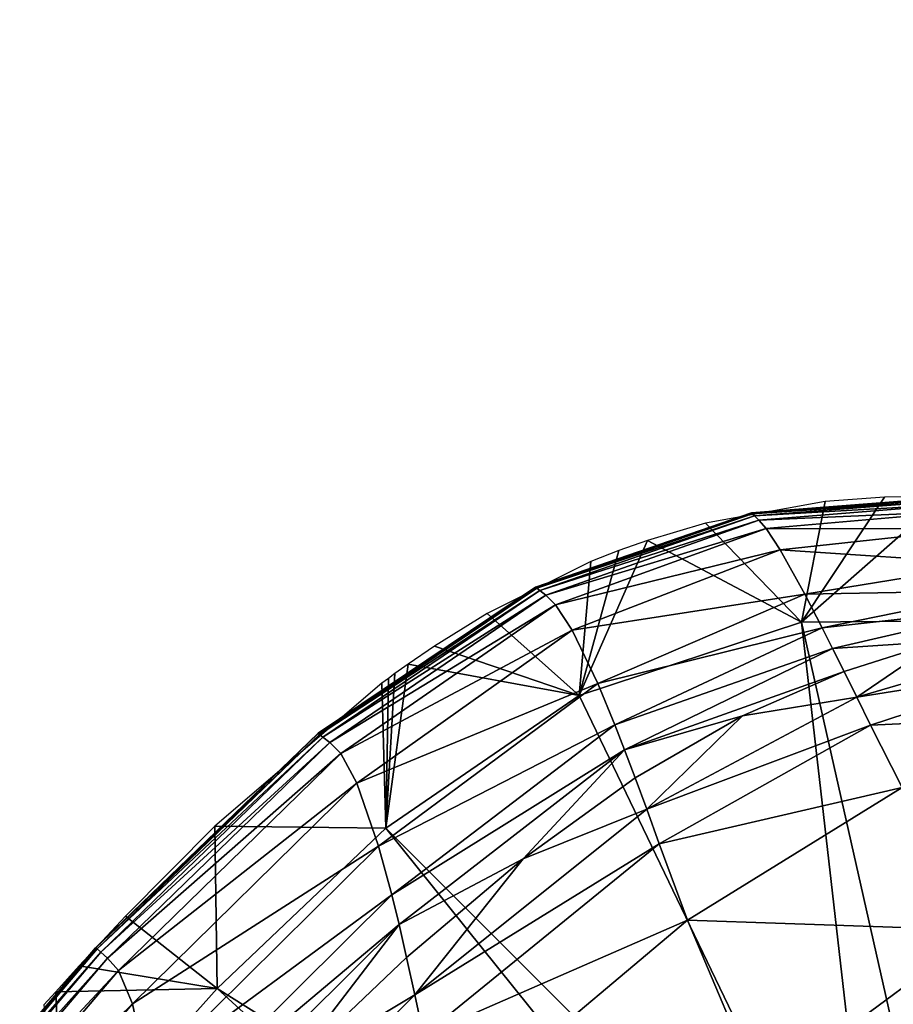
# Model space of a CAD drawing. Units: inches. Extents: x -15.7 to 15.7, y -14 to 7.9.
# Drawn here: x -11.5 to -10.9, y -2.7 to -2 of the extents above; entities that cross this region are included whole.
import ezdxf

# ---------------------------------------------------------------- set-up
doc = ezdxf.new("R2010")
doc.units = ezdxf.units.IN
doc.header["$MEASUREMENT"] = 0
doc.layers.add('STORAGE-LEG', color=4, linetype='Continuous')
doc.layers.add('STORAGE-TOP', color=4, linetype='Continuous')

msp = doc.modelspace()

# ---------------------------------------------------------------- linework, layer by layer
at = {"layer": 'STORAGE-LEG'}
for points in [[(-11.02537, -2.33976, 70.86719), (-10.96034, -2.40666, 70.86719), (-10.9443, -2.32511, 70.86719)], [(-10.99427, -2.33273, 70.86732), (-10.85466, -2.32194, 70.86732), (-10.85465, -2.32194, 70.86504)], [(-10.99427, -2.33273, 70.86732), (-10.85465, -2.32194, 70.86504), (-10.99426, -2.33273, 70.86484)], [(-10.99426, -2.33273, 70.86484), (-10.85465, -2.32194, 70.86504), (-10.85465, -2.32195, 70.86277)], [(-10.99426, -2.33273, 70.86484), (-10.85465, -2.32195, 70.86277), (-10.99425, -2.33274, 70.86236)], [(-10.99425, -2.33274, 70.86236), (-10.85465, -2.32195, 70.86277), (-10.85462, -2.32201, 70.85814)], [(-10.99425, -2.33274, 70.86236), (-10.85462, -2.32201, 70.85814), (-10.9942, -2.33281, 70.85734)], [(-10.9942, -2.33281, 70.85734), (-10.85462, -2.32201, 70.85814), (-10.85434, -2.32251, 70.84812)], [(-10.9942, -2.33281, 70.85734), (-10.85434, -2.32251, 70.84812), (-10.99365, -2.33335, 70.84656)], [(-10.99365, -2.33335, 70.84656), (-10.85434, -2.32251, 70.84812), (-10.85358, -2.32387, 70.83644)], [(-10.99365, -2.33335, 70.84656), (-10.85358, -2.32387, 70.83644), (-10.99218, -2.33481, 70.83419)], [(-10.99218, -2.33481, 70.83419), (-10.85358, -2.32387, 70.83644), (-10.85209, -2.32654, 70.82226)], [(-10.90426, -2.32208, 70.86719), (-10.96034, -2.40666, 70.86719), (-10.86362, -2.32167, 70.86719)], [(-10.86362, -2.32167, 70.86719), (-10.96034, -2.40666, 70.86719), (-10.80218, -2.40521, 70.86719)], [(-10.9443, -2.32511, 70.86719), (-10.96034, -2.40666, 70.86719), (-10.90426, -2.32208, 70.86719)], [(-10.99218, -2.33481, 70.83419), (-10.85209, -2.32654, 70.82226), (-10.9893, -2.33768, 70.81945)], [(-10.9893, -2.33768, 70.81945), (-10.85209, -2.32654, 70.82226), (-10.84934, -2.33165, 70.80519)], [(-10.9893, -2.33768, 70.81945), (-10.84934, -2.33165, 70.80519), (-10.98422, -2.34339, 70.80192)], [(-10.98422, -2.34339, 70.80192), (-10.84934, -2.33165, 70.80519), (-10.84353, -2.3435, 70.78682)], [(-11.14025, -2.38288, 70.86732), (-10.99427, -2.33273, 70.86732), (-10.99426, -2.33273, 70.86484)], [(-11.14025, -2.38288, 70.86732), (-10.99426, -2.33273, 70.86484), (-11.14024, -2.38288, 70.86467)], [(-11.14024, -2.38288, 70.86467), (-10.99426, -2.33273, 70.86484), (-10.99425, -2.33274, 70.86236)], [(-11.14024, -2.38288, 70.86467), (-10.99425, -2.33274, 70.86236), (-11.14023, -2.38289, 70.86202)], [(-11.14023, -2.38289, 70.86202), (-10.99425, -2.33274, 70.86236), (-10.9942, -2.33281, 70.85734)], [(-11.14023, -2.38289, 70.86202), (-10.9942, -2.33281, 70.85734), (-11.14015, -2.38295, 70.85665)], [(-11.14015, -2.38295, 70.85665), (-10.9942, -2.33281, 70.85734), (-10.99365, -2.33335, 70.84656)], [(-11.14015, -2.38295, 70.85665), (-10.99365, -2.33335, 70.84656), (-11.1394, -2.38356, 70.84521)], [(-11.1394, -2.38356, 70.84521), (-10.99365, -2.33335, 70.84656), (-10.99218, -2.33481, 70.83419)], [(-11.1394, -2.38356, 70.84521), (-10.99218, -2.33481, 70.83419), (-11.13736, -2.38519, 70.83223)], [(-11.13736, -2.38519, 70.83223), (-10.99218, -2.33481, 70.83419), (-10.9893, -2.33768, 70.81945)], [(-11.13736, -2.38519, 70.83223), (-10.9893, -2.33768, 70.81945), (-11.13339, -2.38838, 70.81696)], [(-11.13339, -2.38838, 70.81696), (-10.9893, -2.33768, 70.81945), (-10.98422, -2.34339, 70.80192)], [(-11.13339, -2.38838, 70.81696), (-10.98422, -2.34339, 70.80192), (-11.12665, -2.39488, 70.7989)], [(-11.12665, -2.39488, 70.7989), (-10.98422, -2.34339, 70.80192), (-10.97471, -2.35779, 70.78279)], [(-10.96034, -2.40666, 70.86719), (-11.02537, -2.33976, 70.86719), (-11.06455, -2.35131, 70.86719)], [(-10.98422, -2.34339, 70.80192), (-10.84353, -2.3435, 70.78682), (-10.97471, -2.35779, 70.78279)], [(-10.97471, -2.35779, 70.78279), (-10.84353, -2.3435, 70.78682), (-10.83199, -2.36717, 70.76913)], [(-11.06455, -2.35131, 70.86719), (-11.11071, -2.45628, 70.86719), (-10.96034, -2.40666, 70.86719)], [(-11.06455, -2.35131, 70.86719), (-11.08381, -2.35814, 70.86719), (-11.11071, -2.45628, 70.86719)], [(-11.12665, -2.39488, 70.7989), (-10.97471, -2.35779, 70.78279), (-11.11552, -2.41198, 70.77887)], [(-11.11552, -2.41198, 70.77887), (-10.97471, -2.35779, 70.78279), (-10.95813, -2.38769, 70.76366)], [(-11.10284, -2.36567, 70.86719), (-11.11071, -2.45628, 70.86719), (-11.08381, -2.35814, 70.86719)], [(-10.97471, -2.35779, 70.78279), (-10.83199, -2.36717, 70.76913), (-10.95813, -2.38769, 70.76366)], [(-11.17304, -2.40077, 70.86719), (-11.11071, -2.45628, 70.86719), (-11.10284, -2.36567, 70.86719)], [(-10.95813, -2.38769, 70.76366), (-10.83199, -2.36717, 70.76913), (-10.82245, -2.38515, 70.76109)], [(-11.28737, -2.48187, 70.86732), (-11.14025, -2.38288, 70.86732), (-11.14024, -2.38288, 70.86467)], [(-11.28737, -2.48187, 70.86732), (-11.14024, -2.38288, 70.86467), (-11.28736, -2.48186, 70.86455)], [(-11.28736, -2.48186, 70.86455), (-11.14024, -2.38288, 70.86467), (-11.14023, -2.38289, 70.86202)], [(-11.28736, -2.48186, 70.86455), (-11.14023, -2.38289, 70.86202), (-11.28735, -2.48187, 70.86178)], [(-11.28735, -2.48187, 70.86178), (-11.14023, -2.38289, 70.86202), (-11.14015, -2.38295, 70.85665)], [(-11.28735, -2.48187, 70.86178), (-11.14015, -2.38295, 70.85665), (-11.28725, -2.48196, 70.85617)], [(-11.28725, -2.48196, 70.85617), (-11.14015, -2.38295, 70.85665), (-11.1394, -2.38356, 70.84521)], [(-11.28725, -2.48196, 70.85617), (-11.1394, -2.38356, 70.84521), (-11.28639, -2.48264, 70.84426)], [(-11.28639, -2.48264, 70.84426), (-11.1394, -2.38356, 70.84521), (-11.13736, -2.38519, 70.83223)], [(-11.28639, -2.48264, 70.84426), (-11.13736, -2.38519, 70.83223), (-11.28405, -2.4845, 70.83083)], [(-11.28405, -2.4845, 70.83083), (-11.13736, -2.38519, 70.83223), (-11.13339, -2.38838, 70.81696)], [(-10.95813, -2.38769, 70.76366), (-10.82245, -2.38515, 70.76109), (-10.94627, -2.4106, 70.75457)], [(-10.94627, -2.4106, 70.75457), (-10.82245, -2.38515, 70.76109), (-10.81641, -2.39597, 70.75736)], [(-11.28405, -2.4845, 70.83083), (-11.13339, -2.38838, 70.81696), (-11.27948, -2.48813, 70.8151)], [(-11.27948, -2.48813, 70.8151), (-11.13339, -2.38838, 70.81696), (-11.12665, -2.39488, 70.7989)], [(-11.11552, -2.41198, 70.77887), (-10.95813, -2.38769, 70.76366), (-11.0982, -2.4482, 70.75793)], [(-11.0982, -2.4482, 70.75793), (-10.95813, -2.38769, 70.76366), (-10.94627, -2.4106, 70.75457)], [(-11.27948, -2.48813, 70.8151), (-11.12665, -2.39488, 70.7989), (-11.272, -2.4956, 70.7965)], [(-11.272, -2.4956, 70.7965), (-11.12665, -2.39488, 70.7989), (-11.11552, -2.41198, 70.77887)], [(-10.94627, -2.4106, 70.75457), (-10.81641, -2.39597, 70.75736), (-10.93929, -2.42442, 70.75023)], [(-10.93929, -2.42442, 70.75023), (-10.81641, -2.39597, 70.75736), (-10.86765, -2.41984, 70.75004)], [(-11.20855, -2.42287, 70.86719), (-11.11071, -2.45628, 70.86719), (-11.17304, -2.40077, 70.86719)], [(-10.96034, -2.40666, 70.82782), (-10.80218, -2.40521, 70.82782), (-10.80218, -2.40521, 70.86719)], [(-10.96034, -2.40666, 70.82782), (-10.80218, -2.40521, 70.86719), (-10.96034, -2.40666, 70.86719)], [(-10.85454, -2.87562, 70.82782), (-10.80218, -2.40521, 70.82782), (-10.96034, -2.40666, 70.82782)], [(-11.272, -2.4956, 70.7965), (-11.11552, -2.41198, 70.77887), (-11.26112, -2.5156, 70.77527)], [(-11.26112, -2.5156, 70.77527), (-11.11552, -2.41198, 70.77887), (-11.0982, -2.4482, 70.75793)], [(-11.11071, -2.45628, 70.82782), (-10.96034, -2.40666, 70.82782), (-10.96034, -2.40666, 70.86719)], [(-11.11071, -2.45628, 70.82782), (-10.96034, -2.40666, 70.86719), (-11.11071, -2.45628, 70.86719)], [(-11.11071, -2.45628, 70.82782), (-10.90591, -2.88195, 70.82782), (-10.96034, -2.40666, 70.82782)], [(-11.0982, -2.4482, 70.75793), (-10.94627, -2.4106, 70.75457), (-11.08665, -2.47612, 70.74746)], [(-11.08665, -2.47612, 70.74746), (-10.94627, -2.4106, 70.75457), (-10.93929, -2.42442, 70.75023)], [(-10.96034, -2.40666, 70.82782), (-10.90591, -2.88195, 70.82782), (-10.85454, -2.87562, 70.82782)], [(-11.2264, -2.43506, 70.86719), (-11.11071, -2.45628, 70.86719), (-11.20855, -2.42287, 70.86719)], [(-11.08665, -2.47612, 70.74746), (-10.93929, -2.42442, 70.75023), (-11.08005, -2.49301, 70.74229)], [(-11.08005, -2.49301, 70.74229), (-10.93929, -2.42442, 70.75023), (-10.93153, -2.43998, 70.74606)], [(-10.93153, -2.43998, 70.74606), (-10.93929, -2.42442, 70.75023), (-10.86765, -2.41984, 70.75004)], [(-10.93153, -2.43998, 70.74606), (-10.86765, -2.41984, 70.75004), (-10.92297, -2.45734, 70.74208)], [(-10.80136, -2.42175, 70.75065), (-10.92297, -2.45734, 70.74208), (-10.86765, -2.41984, 70.75004)], [(-10.79229, -2.43666, 70.74767), (-10.92297, -2.45734, 70.74208), (-10.80136, -2.42175, 70.75065)], [(-11.2264, -2.43506, 70.86719), (-11.24147, -2.54618, 70.86719), (-11.11071, -2.45628, 70.86719)], [(-11.24147, -2.54618, 70.86719), (-11.2264, -2.43506, 70.86719), (-11.23535, -2.44143, 70.86719)], [(-10.79229, -2.43666, 70.74767), (-10.91358, -2.47637, 70.7383), (-10.92297, -2.45734, 70.74208)], [(-10.77134, -2.46987, 70.74245), (-10.91358, -2.47637, 70.7383), (-10.79229, -2.43666, 70.74767)], [(-11.23983, -2.44469, 70.86719), (-11.24432, -2.448, 70.86719), (-11.24147, -2.54618, 70.86719)], [(-11.24147, -2.54618, 70.86719), (-11.23535, -2.44143, 70.86719), (-11.23983, -2.44469, 70.86719)], [(-11.08005, -2.49301, 70.74229), (-10.93153, -2.43998, 70.74606), (-11.00023, -2.47016, 70.74181)], [(-10.92297, -2.45734, 70.74208), (-11.00023, -2.47016, 70.74181), (-10.93153, -2.43998, 70.74606)], [(-11.35727, -2.54465, 70.86719), (-11.24147, -2.54618, 70.86719), (-11.24432, -2.448, 70.86719)], [(-11.26112, -2.5156, 70.77527), (-11.0982, -2.4482, 70.75793), (-11.24641, -2.55824, 70.75185)], [(-11.24641, -2.55824, 70.75185), (-11.0982, -2.4482, 70.75793), (-11.08665, -2.47612, 70.74746)], [(-11.24147, -2.54618, 70.82782), (-11.11071, -2.45628, 70.82782), (-11.11071, -2.45628, 70.86719)], [(-11.24147, -2.54618, 70.82782), (-11.11071, -2.45628, 70.86719), (-11.24147, -2.54618, 70.86719)], [(-11.24147, -2.54618, 70.82782), (-10.90591, -2.88195, 70.82782), (-11.11071, -2.45628, 70.82782)], [(-10.91358, -2.47637, 70.7383), (-11.06508, -2.53331, 70.73215), (-10.92297, -2.45734, 70.74208)], [(-10.92297, -2.45734, 70.74208), (-11.06508, -2.53331, 70.73215), (-11.00023, -2.47016, 70.74181)], [(-11.08005, -2.49301, 70.74229), (-11.00023, -2.47016, 70.74181), (-11.07287, -2.51205, 70.73718)], [(-11.06508, -2.53331, 70.73215), (-11.07287, -2.51205, 70.73718), (-11.00023, -2.47016, 70.74181)], [(-10.77134, -2.46987, 70.74245), (-10.89227, -2.51866, 70.73138), (-10.91358, -2.47637, 70.7383)], [(-11.24641, -2.55824, 70.75185), (-11.08665, -2.47612, 70.74746), (-11.23749, -2.5912, 70.73945)], [(-11.23749, -2.5912, 70.73945), (-11.08665, -2.47612, 70.74746), (-11.08005, -2.49301, 70.74229)], [(-10.91358, -2.47637, 70.7383), (-11.05661, -2.55661, 70.72723), (-11.06508, -2.53331, 70.73215)], [(-10.89227, -2.51866, 70.73138), (-11.05661, -2.55661, 70.72723), (-10.91358, -2.47637, 70.7383)], [(-11.43781, -2.62697, 70.86447), (-11.28736, -2.48186, 70.86455), (-11.28735, -2.48187, 70.86178)], [(-11.43781, -2.62697, 70.86732), (-11.28737, -2.48187, 70.86732), (-11.28736, -2.48186, 70.86455)], [(-11.43781, -2.62697, 70.86732), (-11.28736, -2.48186, 70.86455), (-11.43781, -2.62697, 70.86447)], [(-11.43781, -2.62697, 70.86447), (-11.28735, -2.48187, 70.86178), (-11.4378, -2.62698, 70.86164)], [(-11.4378, -2.62698, 70.86164), (-11.28735, -2.48187, 70.86178), (-11.28725, -2.48196, 70.85617)], [(-11.4378, -2.62698, 70.86164), (-11.28725, -2.48196, 70.85617), (-11.43769, -2.62708, 70.85589)], [(-11.43769, -2.62708, 70.85589), (-11.28725, -2.48196, 70.85617), (-11.28639, -2.48264, 70.84426)], [(-11.43769, -2.62708, 70.85589), (-11.28639, -2.48264, 70.84426), (-11.43681, -2.62784, 70.84368)], [(-11.43681, -2.62784, 70.84368), (-11.28639, -2.48264, 70.84426), (-11.28405, -2.4845, 70.83083)], [(-11.43681, -2.62784, 70.84368), (-11.28405, -2.4845, 70.83083), (-11.43441, -2.62991, 70.82992)], [(-11.43441, -2.62991, 70.82992), (-11.28405, -2.4845, 70.83083), (-11.27948, -2.48813, 70.8151)], [(-11.43441, -2.62991, 70.82992), (-11.27948, -2.48813, 70.8151), (-11.42972, -2.63397, 70.81383)], [(-11.42972, -2.63397, 70.81383), (-11.27948, -2.48813, 70.8151), (-11.272, -2.4956, 70.7965)], [(-11.42972, -2.63397, 70.81383), (-11.272, -2.4956, 70.7965), (-11.42227, -2.64235, 70.79472)], [(-11.42227, -2.64235, 70.79472), (-11.272, -2.4956, 70.7965), (-11.26112, -2.5156, 70.77527)], [(-11.23749, -2.5912, 70.73945), (-11.08005, -2.49301, 70.74229), (-11.23262, -2.61117, 70.7331)], [(-11.23262, -2.61117, 70.7331), (-11.08005, -2.49301, 70.74229), (-11.14873, -2.56685, 70.73209)], [(-11.08005, -2.49301, 70.74229), (-11.07287, -2.51205, 70.73718), (-11.14873, -2.56685, 70.73209)], [(-11.42227, -2.64235, 70.79472), (-11.26112, -2.5156, 70.77527), (-11.41288, -2.66485, 70.77216)], [(-11.41288, -2.66485, 70.77216), (-11.26112, -2.5156, 70.77527), (-11.24641, -2.55824, 70.75185)], [(-11.06508, -2.53331, 70.73215), (-11.14873, -2.56685, 70.73209), (-11.07287, -2.51205, 70.73718)], [(-10.89227, -2.51866, 70.73138), (-11.03739, -2.60831, 70.71783), (-11.05661, -2.55661, 70.72723)], [(-10.83927, -2.61516, 70.72028), (-11.03739, -2.60831, 70.71783), (-10.89227, -2.51866, 70.73138)], [(-11.05661, -2.55661, 70.72723), (-11.222, -2.65884, 70.72013), (-11.06508, -2.53331, 70.73215)], [(-11.14873, -2.56685, 70.73209), (-11.06508, -2.53331, 70.73215), (-11.222, -2.65884, 70.72013)], [(-11.41772, -2.60555, 70.86719), (-11.35562, -2.65453, 70.86719), (-11.35727, -2.54465, 70.86719)], [(-11.35562, -2.65453, 70.86719), (-11.24147, -2.54618, 70.86719), (-11.35727, -2.54465, 70.86719)], [(-11.35562, -2.65453, 70.82782), (-11.24147, -2.54618, 70.82782), (-11.24147, -2.54618, 70.86719)], [(-11.35562, -2.65453, 70.82782), (-11.24147, -2.54618, 70.86719), (-11.35562, -2.65453, 70.86719)], [(-10.94964, -2.90964, 70.82782), (-11.24147, -2.54618, 70.82782), (-11.35562, -2.65453, 70.82782)], [(-10.94964, -2.90964, 70.82782), (-10.90591, -2.88195, 70.82782), (-11.24147, -2.54618, 70.82782)], [(-11.41288, -2.66485, 70.77216), (-11.24641, -2.55824, 70.75185), (-11.40264, -2.71299, 70.74581)], [(-11.40264, -2.71299, 70.74581), (-11.24641, -2.55824, 70.75185), (-11.23749, -2.5912, 70.73945)], [(-11.05661, -2.55661, 70.72723), (-11.21613, -2.68639, 70.71359), (-11.222, -2.65884, 70.72013)], [(-11.03739, -2.60831, 70.71783), (-11.21613, -2.68639, 70.71359), (-11.05661, -2.55661, 70.72723)], [(-11.22746, -2.63369, 70.72665), (-11.23262, -2.61117, 70.7331), (-11.14873, -2.56685, 70.73209)], [(-11.14873, -2.56685, 70.73209), (-11.222, -2.65884, 70.72013), (-11.22746, -2.63369, 70.72665)], [(-11.40264, -2.71299, 70.74581), (-11.23749, -2.5912, 70.73945), (-11.39754, -2.75022, 70.73111)], [(-11.39754, -2.75022, 70.73111), (-11.23749, -2.5912, 70.73945), (-11.23262, -2.61117, 70.7331)], [(-11.44893, -2.63914, 70.86719), (-11.35562, -2.65453, 70.86719), (-11.41772, -2.60555, 70.86719)], [(-11.39754, -2.75022, 70.73111), (-11.23262, -2.61117, 70.7331), (-11.39505, -2.77278, 70.72336)], [(-11.30885, -2.71124, 70.72102), (-11.39505, -2.77278, 70.72336), (-11.23262, -2.61117, 70.7331)], [(-11.30885, -2.71124, 70.72102), (-11.23262, -2.61117, 70.7331), (-11.22746, -2.63369, 70.72665)], [(-11.03739, -2.60831, 70.71783), (-11.20261, -2.74736, 70.70066), (-11.21613, -2.68639, 70.71359)], [(-10.9881, -2.72523, 70.70164), (-11.20261, -2.74736, 70.70066), (-11.03739, -2.60831, 70.71783)], [(-10.83927, -2.61516, 70.72028), (-10.9881, -2.72523, 70.70164), (-11.03739, -2.60831, 70.71783)], [(-10.9881, -2.72523, 70.70164), (-10.83927, -2.61516, 70.72028), (-10.91995, -2.80393, 70.69525)], [(-10.91995, -2.80393, 70.69525), (-10.83927, -2.61516, 70.72028), (-10.77176, -2.71801, 70.71325)], [(-11.59546, -2.81268, 70.86444), (-11.43781, -2.62697, 70.86447), (-11.4378, -2.62698, 70.86164)], [(-11.59546, -2.81267, 70.86732), (-11.43781, -2.62697, 70.86732), (-11.43781, -2.62697, 70.86447)], [(-11.59546, -2.81267, 70.86732), (-11.43781, -2.62697, 70.86447), (-11.59546, -2.81268, 70.86444)], [(-11.59546, -2.81268, 70.86444), (-11.4378, -2.62698, 70.86164), (-11.59545, -2.81269, 70.86155)], [(-11.59545, -2.81269, 70.86155), (-11.4378, -2.62698, 70.86164), (-11.43769, -2.62708, 70.85589)], [(-11.59545, -2.81269, 70.86155), (-11.43769, -2.62708, 70.85589), (-11.59535, -2.81279, 70.85572)], [(-11.59535, -2.81279, 70.85572), (-11.43769, -2.62708, 70.85589), (-11.43681, -2.62784, 70.84368)], [(-11.59535, -2.81279, 70.85572), (-11.43681, -2.62784, 70.84368), (-11.59451, -2.81359, 70.84333)], [(-11.59451, -2.81359, 70.84333), (-11.43681, -2.62784, 70.84368), (-11.43441, -2.62991, 70.82992)], [(-11.59451, -2.81359, 70.84333), (-11.43441, -2.62991, 70.82992), (-11.59224, -2.81579, 70.82936)], [(-11.59224, -2.81579, 70.82936), (-11.43441, -2.62991, 70.82992), (-11.42972, -2.63397, 70.81383)], [(-11.59224, -2.81579, 70.82936), (-11.42972, -2.63397, 70.81383), (-11.58782, -2.82008, 70.81304)], [(-11.58782, -2.82008, 70.81304), (-11.42972, -2.63397, 70.81383), (-11.42227, -2.64235, 70.79472)], [(-11.222, -2.65884, 70.72013), (-11.30885, -2.71124, 70.72102), (-11.22746, -2.63369, 70.72665)], [(-11.58782, -2.82008, 70.81304), (-11.42227, -2.64235, 70.79472), (-11.58099, -2.82898, 70.7935)], [(-11.58099, -2.82898, 70.7935), (-11.42227, -2.64235, 70.79472), (-11.41288, -2.66485, 70.77216)], [(-11.46478, -2.65672, 70.86719), (-11.35562, -2.65453, 70.86719), (-11.44893, -2.63914, 70.86719)], [(-11.46478, -2.65672, 70.86719), (-11.47277, -2.6657, 70.86719), (-11.46003, -2.77149, 70.86719)], [(-11.46478, -2.65672, 70.86719), (-11.46003, -2.77149, 70.86719), (-11.35562, -2.65453, 70.86719)], [(-11.46003, -2.77149, 70.82782), (-11.35562, -2.65453, 70.82782), (-11.35562, -2.65453, 70.86719)], [(-11.46003, -2.77149, 70.82782), (-11.35562, -2.65453, 70.86719), (-11.46003, -2.77149, 70.86719)], [(-11.35562, -2.65453, 70.82782), (-11.46003, -2.77149, 70.82782), (-10.98423, -2.99323, 70.82782)], [(-10.94964, -2.90964, 70.82782), (-11.35562, -2.65453, 70.82782), (-10.98423, -2.99323, 70.82782)], [(-11.58099, -2.82898, 70.7935), (-11.41288, -2.66485, 70.77216), (-11.57361, -2.85296, 70.76965)], [(-11.57361, -2.85296, 70.76965), (-11.41288, -2.66485, 70.77216), (-11.40264, -2.71299, 70.74581)], [(-11.21613, -2.68639, 70.71359), (-11.39031, -2.82666, 70.70702), (-11.222, -2.65884, 70.72013)], [(-11.222, -2.65884, 70.72013), (-11.39031, -2.82666, 70.70702), (-11.30885, -2.71124, 70.72102)]]:
    msp.add_3dface(points, dxfattribs=at)
at = {"layer": 'STORAGE-TOP'}
for points in [[(15.74811, 7.75597, 0.39373), (-15.74801, 7.75597, 0.39373), (-15.74801, -7.75597, 0.39373), (15.74811, -7.75597, 0.39373)], [(-15.71089, -7.71905, 1.1024), (-15.71089, 7.71905, 1.1024), (15.71099, 7.71905, 1.1024), (15.71099, -7.71905, 1.1024)], [(15.21681, 7.22757, 14.48843), (-15.22261, 7.22757, 14.48843), (-15.22261, -7.22757, 14.48843), (15.21681, -7.22757, 14.48843)], [(-15.18549, -7.19065, 15.1971), (-15.18549, 7.19065, 15.1971), (15.17969, 7.19065, 15.1971), (15.17969, -7.19065, 15.1971)], [(14.68551, 6.69917, 28.58313), (-14.69721, 6.69917, 28.58313), (-14.69721, -6.69917, 28.58313), (14.68551, -6.69917, 28.58313)], [(-14.66009, -6.66225, 29.2918), (-14.66009, 6.66225, 29.2918), (14.64839, 6.66225, 29.2918), (14.64839, -6.66225, 29.2918)], [(14.15421, 6.17077, 42.67783), (-14.17181, 6.17077, 42.67783), (-14.17181, -6.17077, 42.67783), (14.15421, -6.17077, 42.67783)], [(-14.13469, -6.13385, 43.3865), (-14.13469, 6.13385, 43.3865), (14.11709, 6.13385, 43.3865), (14.11709, -6.13385, 43.3865)], [(13.62291, 5.64237, 56.77253), (-13.64641, 5.64237, 56.77253), (-13.64641, -5.64237, 56.77253), (13.62291, -5.64237, 56.77253)], [(-13.60929, -5.60545, 57.4812), (-13.60929, 5.60545, 57.4812), (13.58579, 5.60545, 57.4812), (13.58579, -5.60545, 57.4812)], [(13.09161, 5.11397, 70.86723), (-13.12101, 5.11397, 70.86723), (-13.12101, -5.11397, 70.86723), (13.09161, -5.11397, 70.86723)], [(-13.08389, -5.07705, 71.5759), (-13.08389, 5.07705, 71.5759), (13.05449, 5.07705, 71.5759), (13.05449, -5.07705, 71.5759)]]:
    msp.add_3dface(points, dxfattribs=at)

doc.saveas('drawing.dxf')
